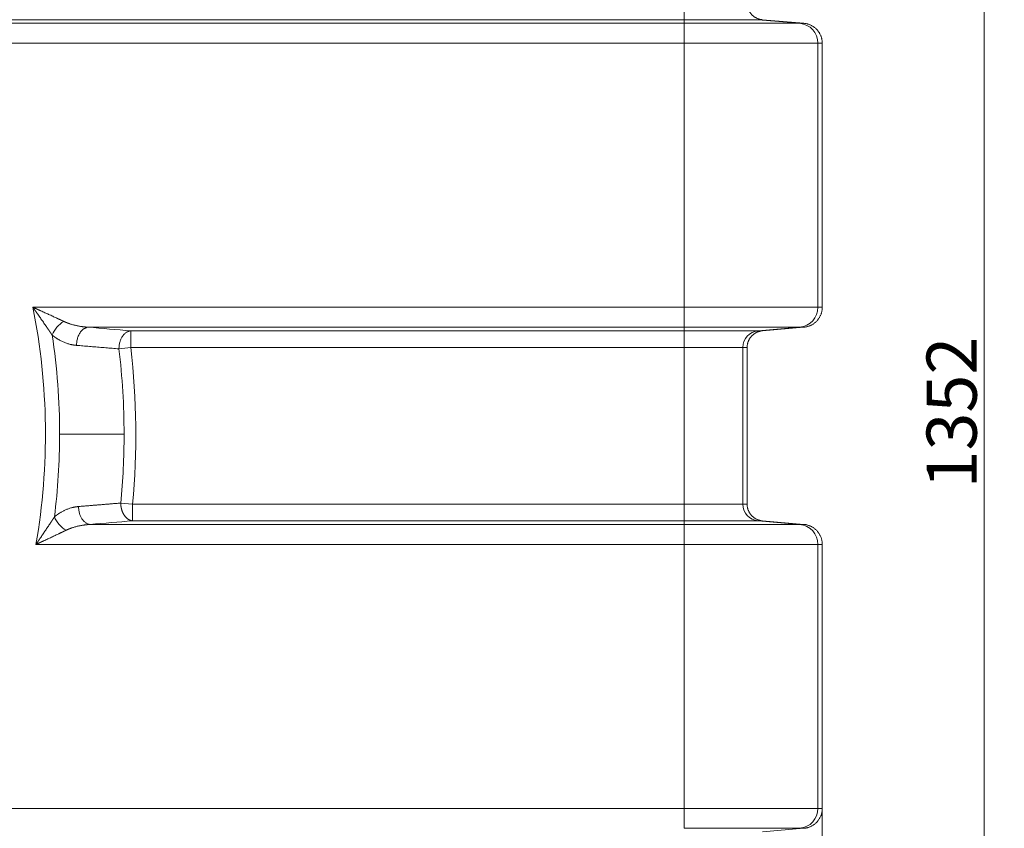
# Model space of a CAD drawing. Units: millimetres. Extents: x 0 to 594, y 0 to 420.
# Drawn here: x 207 to 256, y 293 to 333 of the extents above; entities that cross this region are included whole.
import ezdxf

# ---------------------------------------------------------------- set-up
doc = ezdxf.new("R2010")
doc.units = ezdxf.units.MM
doc.layers.add('1', color=7, linetype='Continuous', true_color=0xffffff)
doc.styles.add('Arial Unicode MS', font='Arial')
doc.dimstyles.get("Standard").update_dxf_attribs({"dimtxt": 0.18, "dimasz": 0.18, "dimexe": 0.18, "dimexo": 0.0625, "dimgap": 0.09, "dimtad": 0, "dimtih": 1, "dimtoh": 1, "dimdec": 4, "dimzin": 0, "dimdsep": 46, "dimtxsty": 'Standard', "dimcen": 0.09, "dimadec": 0, "dimazin": 0, "dimtfac": 1, "dimtdec": 4, "dimtofl": 0, "dimtmove": 0, "dimatfit": 3, "dimfxl": 1, "dimtolj": 1, "dimtzin": 0, "dimarcsym": 0})

# ---------------------------------------------------------------- blocks, each defined once
blk = doc.blocks.new('_U0')
at = {"layer": '1', "color": 1, "lineweight": 13}
for p, q in [((105.423, 294.045), (105.423, 247.304)), ((247.09, 294.045), (247.09, 247.304)), ((105.423, 248.304), (247.09, 248.304))]:
    blk.add_line(p, q, dxfattribs=at)
at = {"layer": '1', "color": 1, "lineweight": 18}
for points in [[(105.423, 248.304), (108.423, 249.108), (108.423, 247.5)], [(247.09, 248.304), (244.09, 247.5), (244.09, 249.108)]]:
    blk.add_solid(points, dxfattribs=at)
at = {"layer": '1', "color": 7, "linetype": 'Continuous', "lineweight": 13, "insert": (172.629, 248.927), "char_height": 2.5, "attachment_point": 7, "line_spacing_factor": 1.047437, "style": 'Arial Unicode MS'}
blk.add_mtext('\\fArial|b0|i0;\\W1.0000;1700', dxfattribs=at)
blk = doc.blocks.new('_U5')
at = {"layer": '1', "color": 1, "lineweight": 13}
for p, q in [((245.423, 370.004), (256.17, 370.004)), ((255.17, 257.296), (255.17, 370.004)), ((221.489, 257.296), (256.17, 257.296))]:
    blk.add_line(p, q, dxfattribs=at)
at = {"layer": '1', "color": 1, "lineweight": 18}
for points in [[(255.17, 370.004), (255.974, 367.004), (254.366, 367.004)], [(255.17, 257.296), (254.366, 260.296), (255.974, 260.296)]]:
    blk.add_solid(points, dxfattribs=at)
at = {"layer": '1', "color": 7, "linetype": 'Continuous', "lineweight": 13, "insert": (254.793, 310.003), "char_height": 2.5, "attachment_point": 7, "rotation": 90, "line_spacing_factor": 1.047437, "style": 'Arial Unicode MS'}
blk.add_mtext('\\fArial|b0|i0;\\W1.0000;1352', dxfattribs=at)

msp = doc.modelspace()

# ---------------------------------------------------------------- linework, layer by layer
at = {"layer": '1', "color": 7, "linetype": 'Continuous', "lineweight": 13}
for p, q in [((240.2084, 334.2208), (240.2084, 333.3907)), ((203.3991, 333.209), (240.2084, 333.209)), ((240.2084, 333.3907), (205.864, 333.3907)), ((243.8857, 333.3907), (240.2084, 333.3907)), ((240.2084, 333.209), (240.2084, 333.3907)), ((240.2084, 333.209), (245.962, 333.209)), ((240.2084, 332.2128), (240.2084, 333.209)), ((244.1005, 333.3907), (243.8857, 333.3907)), ((245.962, 333.209), (243.8857, 333.3907)), ((245.962, 333.209), (246.177, 333.209)), ((240.2084, 332.2128), (201.7366, 332.2128)), ((246.8749, 332.2128), (240.2084, 332.2128)), ((240.2084, 319.0455), (240.2084, 332.2128)), ((247.0899, 332.2128), (246.8749, 332.2128)), ((246.8749, 332.2128), (246.8749, 319.0455)), ((207.7111, 319.0455), (240.2084, 319.0455)), ((240.2084, 319.0455), (246.8749, 319.0455)), ((240.2084, 318.0493), (240.2084, 319.0455)), ((246.8749, 319.0455), (247.0899, 319.0455)), ((240.2084, 318.0493), (210.4798, 318.0493)), ((212.5953, 317.8676), (212.5953, 317.0374)), ((212.5953, 317.8676), (240.2084, 317.8676)), ((240.2084, 317.8676), (240.2084, 318.0493)), ((245.962, 318.0493), (240.2084, 318.0493)), ((240.2084, 317.8676), (240.2084, 317.0374)), ((240.2084, 317.8676), (243.8857, 317.8676)), ((243.8857, 317.8676), (245.962, 318.0493)), ((243.8857, 317.8676), (244.1005, 317.8676)), ((246.177, 318.0493), (245.962, 318.0493)), ((212.0101, 316.9678), (212.5953, 317.0374)), ((240.2084, 317.0374), (212.5953, 317.0374)), ((240.2084, 309.2208), (240.2084, 317.0374)), ((243.125, 317.0374), (240.2084, 317.0374)), ((243.3398, 317.0374), (243.125, 317.0374)), ((243.125, 309.2208), (243.125, 317.0374)), ((209.0495, 312.7125), (212.2625, 312.7125)), ((212.0982, 309.2771), (212.6848, 309.2208)), ((212.6848, 309.2208), (240.2084, 309.2208)), ((212.6848, 309.2208), (212.6848, 308.3907)), ((240.2084, 309.2208), (243.125, 309.2208)), ((240.2084, 309.2208), (240.2084, 308.3907)), ((243.125, 309.2208), (243.3398, 309.2208)), ((210.5793, 308.209), (240.2084, 308.209)), ((240.2084, 308.3907), (212.6848, 308.3907)), ((243.8857, 308.3907), (240.2084, 308.3907)), ((240.2084, 308.209), (240.2084, 308.3907)), ((240.2084, 308.209), (245.962, 308.209)), ((240.2084, 308.209), (240.2084, 307.2128)), ((244.1005, 308.3907), (243.8857, 308.3907)), ((245.962, 308.209), (243.8857, 308.3907)), ((245.962, 308.209), (246.177, 308.209)), ((240.2084, 307.2128), (207.8675, 307.2128)), ((246.8749, 307.2128), (240.2084, 307.2128)), ((240.2084, 294.0455), (240.2084, 307.2128)), ((247.0899, 307.2128), (246.8749, 307.2128)), ((246.8749, 307.2128), (246.8749, 294.0455)), ((202.3533, 294.0455), (240.2084, 294.0455)), ((240.2084, 294.0455), (246.8749, 294.0455)), ((240.2084, 293.0493), (240.2084, 294.0455)), ((246.8749, 294.0455), (247.0899, 294.0455)), ((245.962, 293.0493), (240.2084, 293.0493)), ((246.177, 293.0493), (245.962, 293.0493))]:
    msp.add_line(p, q, dxfattribs=at)
at = {"layer": '1', "color": 3, "linetype": 'Continuous', "lineweight": 18}
for p, q in [((244.1005, 333.3907), (246.177, 333.209)), ((247.0899, 319.0455), (247.0899, 332.2128)), ((246.177, 318.0493), (244.1005, 317.8676)), ((243.3398, 317.0374), (243.3398, 309.2208)), ((244.1005, 308.3907), (246.177, 308.209)), ((247.0899, 294.0455), (247.0899, 307.2128)), ((246.177, 293.0493), (244.1005, 292.8676))]:
    msp.add_line(p, q, dxfattribs=at)
at = {"layer": '1', "color": 7, "linetype": 'Continuous', "lineweight": 13}
for radius, start, end in [(32.0858, 350.13048, 11.38362), (32.7929, 0, 8.67782), (36.0059, 0, 6.78732), (36.5952, 354.52493, 6.78732), (32.7929, 352.76642, 0), (36.0059, 354.52493, 0)]:
    msp.add_arc((176.2566, 312.7125), radius, start, end, dxfattribs=at)
for centre, major_axis, ratio, start_param, end_param in [((245.8749, 332.2128), (0, -1), 0.9999619, 1.5707963, 3.0543262), ((245.8749, 319.0455), (0, 1), 0.9999619, 3.2288591, 4.712389), ((209.2566, 317.7491), (0.543, 0.6321), 0.5459206, 1.0046366, 2.136956), ((243.9583, 317.0374), (0, -0.8333), 0.9999619, 3.2288591, 4.712389), ((243.9583, 309.2208), (0, -0.8333), 0.9999619, 4.712389, 6.1959188), ((209.373, 308.5092), (0.5509, -0.6253), 0.5514766, 4.1531449, 5.2716331), ((245.8749, 307.2128), (0, 1), 0.9999619, 4.712389, 6.1959188), ((245.8749, 294.0455), (0, -1), 0.9999619, 0.0872665, 1.5707963)]:
    msp.add_ellipse(centre, major_axis=major_axis, ratio=ratio, start_param=start_param, end_param=end_param, dxfattribs=at)
at = {"layer": '1', "color": 3, "linetype": 'Continuous', "lineweight": 18}
for points in [[(244.1005, 333.3907), (243.6472, 333.4303), (243.3398, 333.7658), (243.3398, 334.2208)], [(247.0899, 332.2128), (247.0899, 332.7588), (246.721, 333.1614), (246.177, 333.209)], [(247.0899, 319.0455), (247.0899, 318.4994), (246.721, 318.0969), (246.177, 318.0493)], [(243.3398, 317.0374), (243.3398, 317.4925), (243.6472, 317.828), (244.1005, 317.8676)], [(244.1005, 308.3907), (243.6472, 308.4303), (243.3398, 308.7658), (243.3398, 309.2208)], [(246.177, 308.209), (246.721, 308.1614), (247.0899, 307.7588), (247.0899, 307.2128)], [(246.177, 293.0493), (246.721, 293.0969), (247.0899, 293.4994), (247.0899, 294.0455)]]:
    msp.add_rational_spline(points, [1, 0.824851557873, 0.824851557873, 1], degree=3, dxfattribs=at)
at = {"layer": '1', "color": 7, "linetype": 'Continuous', "lineweight": 13}
for points, knots in [([(208.6741, 317.6602), (208.6729, 317.6619), (208.6706, 317.6653), (208.6671, 317.6704), (208.6636, 317.6755), (208.6601, 317.6807), (208.6566, 317.6859), (208.6531, 317.6911), (208.6495, 317.6963), (208.6459, 317.7016), (208.6424, 317.7069), (208.6387, 317.7122), (208.6351, 317.7175), (208.6315, 317.7229), (208.6278, 317.7283), (208.6241, 317.7337), (208.6204, 317.7391), (208.6167, 317.7446), (208.613, 317.7501), (208.6092, 317.7556), (208.6054, 317.7611), (208.6016, 317.7667), (208.5978, 317.7723), (208.594, 317.7779), (208.5902, 317.7835), (208.5863, 317.7892), (208.5824, 317.7949), (208.5785, 317.8006), (208.5746, 317.8063), (208.5707, 317.8121), (208.5667, 317.8179), (208.5628, 317.8237), (208.5588, 317.8295), (208.5548, 317.8354), (208.5507, 317.8413), (208.5467, 317.8472), (208.5426, 317.8532), (208.5386, 317.8591), (208.5345, 317.8651), (208.5303, 317.8711), (208.5262, 317.8772), (208.5221, 317.8832), (208.5179, 317.8893), (208.5137, 317.8954), (208.5095, 317.9016), (208.5053, 317.9078), (208.5011, 317.9139), (208.4968, 317.9202), (208.4925, 317.9264), (208.4882, 317.9327), (208.4839, 317.939), (208.4796, 317.9453), (208.4752, 317.9516), (208.4709, 317.958), (208.4665, 317.9644), (208.4621, 317.9708), (208.4577, 317.9772), (208.4532, 317.9837), (208.4488, 317.9902), (208.4275, 318.0212), (208.3883, 318.0782), (208.3299, 318.1628), (208.2684, 318.2518), (208.2075, 318.3396), (208.1473, 318.4262), (208.0877, 318.5117), (208.0248, 318.6014), (207.9786, 318.6673), (207.95, 318.708), (207.9401, 318.722), (207.9301, 318.7362), (207.9199, 318.7507), (207.9096, 318.7653), (207.8991, 318.7802), (207.8885, 318.7952), (207.8777, 318.8105), (207.8668, 318.826), (207.8557, 318.8417), (207.8445, 318.8575), (207.8331, 318.8736), (207.8216, 318.8899), (207.8099, 318.9064), (207.7981, 318.9231), (207.7861, 318.94), (207.774, 318.9571), (207.7617, 318.9744), (207.7493, 318.9918), (207.7367, 319.0095), (207.724, 319.0274), (207.7154, 319.0394), (207.7111, 319.0455)], [0, 0, 0, 0, 0.0038784, 0.0077719, 0.0116803, 0.0156039, 0.0195425, 0.0234961, 0.0274648, 0.0314487, 0.0354476, 0.0394616, 0.0434907, 0.0475349, 0.0515943, 0.0556688, 0.0597584, 0.0638632, 0.0679832, 0.0721183, 0.0762686, 0.0804341, 0.0846147, 0.0888106, 0.0930216, 0.0972479, 0.1014893, 0.105746, 0.1100179, 0.1143051, 0.1186075, 0.1229251, 0.1272579, 0.1316061, 0.1359694, 0.1403481, 0.144742, 0.1491512, 0.1535756, 0.1580154, 0.1624704, 0.1669407, 0.1714264, 0.1759273, 0.1804435, 0.184975, 0.1895219, 0.1940841, 0.1986616, 0.2032544, 0.2078625, 0.212486, 0.2171248, 0.2217789, 0.2264484, 0.2311333, 0.2358334, 0.240549, 0.2452798, 0.2500261, 0.30836, 0.3695083, 0.4334704, 0.5002439, 0.5582067, 0.61916, 0.6830962, 0.750007, 0.7598374, 0.7698143, 0.7799377, 0.7902075, 0.8006236, 0.8111859, 0.8218943, 0.8327489, 0.8437494, 0.8548958, 0.866188, 0.877626, 0.8892096, 0.9009387, 0.9128133, 0.9248332, 0.9369984, 0.9493088, 0.9617642, 0.9743646, 0.9871099, 1, 1, 1, 1]), ([(207.7111, 319.0455), (207.7146, 319.0439), (207.7214, 319.0409), (207.7316, 319.0364), (207.7417, 319.0318), (207.7517, 319.0274), (207.7616, 319.0229), (207.7715, 319.0185), (207.7813, 319.0141), (207.7911, 319.0097), (207.8007, 319.0054), (207.8103, 319.0011), (207.8199, 318.9968), (207.8293, 318.9926), (207.8387, 318.9884), (207.848, 318.9842), (207.8572, 318.9801), (207.8664, 318.976), (207.8754, 318.9719), (207.8844, 318.9678), (207.8934, 318.9638), (207.9022, 318.9599), (207.911, 318.9559), (207.9197, 318.952), (207.9284, 318.9481), (207.9369, 318.9443), (207.9454, 318.9404), (207.9538, 318.9366), (207.9622, 318.9329), (207.9705, 318.9292), (207.9787, 318.9255), (207.9868, 318.9218), (207.9948, 318.9182), (208.0028, 318.9146), (208.0107, 318.911), (208.0186, 318.9075), (208.0263, 318.904), (208.034, 318.9005), (208.0416, 318.8971), (208.0491, 318.8937), (208.0566, 318.8903), (208.064, 318.887), (208.0713, 318.8837), (208.0786, 318.8804), (208.0857, 318.8772), (208.0928, 318.874), (208.0999, 318.8708), (208.1401, 318.8526), (208.2117, 318.8202), (208.3127, 318.7743), (208.408, 318.7308), (208.5044, 318.6868), (208.6021, 318.642), (208.7011, 318.5965), (208.7948, 318.5532), (208.8604, 318.5229), (208.8997, 318.5047), (208.9145, 318.4978), (208.9293, 318.491), (208.9439, 318.4842), (208.9583, 318.4775), (208.9727, 318.4708), (208.9869, 318.4642), (209.001, 318.4576), (209.015, 318.4511), (209.0288, 318.4447), (209.0425, 318.4383), (209.0561, 318.432), (209.0696, 318.4257), (209.0829, 318.4195), (209.0961, 318.4133), (209.1092, 318.4072), (209.1222, 318.4012), (209.135, 318.3952), (209.1477, 318.3893), (209.1603, 318.3834), (209.1728, 318.3776), (209.1851, 318.3718), (209.1974, 318.3661), (209.2094, 318.3604), (209.2214, 318.3548), (209.2332, 318.3493), (209.245, 318.3438), (209.2527, 318.3402), (209.2566, 318.3384)], [0, 0, 0, 0, 0.0064702, 0.0128946, 0.0192731, 0.0256059, 0.0318928, 0.038134, 0.0443293, 0.0504788, 0.0565824, 0.0626403, 0.0686524, 0.0746186, 0.080539, 0.0864136, 0.0922424, 0.0980254, 0.1037626, 0.1094539, 0.1150995, 0.1206992, 0.1262531, 0.1317613, 0.1372236, 0.14264, 0.1480107, 0.1533356, 0.1586146, 0.1638479, 0.1690353, 0.174177, 0.1792728, 0.1843228, 0.189327, 0.1942854, 0.199198, 0.2040648, 0.2088857, 0.2136609, 0.2183903, 0.2230738, 0.2277116, 0.2323035, 0.2368497, 0.24135, 0.2458046, 0.2502133, 0.3179096, 0.3821734, 0.4430068, 0.5004124, 0.56744, 0.6314285, 0.6923853, 0.7503189, 0.7601633, 0.7699385, 0.7796444, 0.7892812, 0.7988489, 0.8083475, 0.8177772, 0.8271379, 0.8364298, 0.845653, 0.8548075, 0.8638933, 0.8729106, 0.8818594, 0.8907398, 0.8995519, 0.9082958, 0.9169715, 0.9255791, 0.9341188, 0.9425906, 0.9509945, 0.9593308, 0.9675995, 0.9758006, 0.9839344, 0.9920008, 1, 1, 1, 1]), ([(209.2566, 318.3384), (209.2588, 318.3373), (209.2633, 318.3352), (209.2701, 318.3321), (209.2768, 318.329), (209.2837, 318.3258), (209.2906, 318.3227), (209.2975, 318.3196), (209.3044, 318.3165), (209.3114, 318.3134), (209.3184, 318.3104), (209.3255, 318.3073), (209.3326, 318.3042), (209.3397, 318.3012), (209.3469, 318.2981), (209.3541, 318.2951), (209.3614, 318.292), (209.3687, 318.289), (209.376, 318.286), (209.3834, 318.283), (209.3908, 318.28), (209.3982, 318.277), (209.4057, 318.274), (209.4132, 318.271), (209.4208, 318.2681), (209.4284, 318.2651), (209.436, 318.2622), (209.4437, 318.2592), (209.4514, 318.2563), (209.4591, 318.2534), (209.4669, 318.2505), (209.4748, 318.2476), (209.4826, 318.2447), (209.4905, 318.2419), (209.4985, 318.239), (209.5064, 318.2362), (209.5144, 318.2333), (209.5225, 318.2305), (209.5306, 318.2277), (209.5387, 318.2249), (209.5469, 318.2221), (209.5757, 318.2124), (209.6266, 318.1961), (209.7009, 318.1741), (209.7792, 318.153), (209.8556, 318.1345), (209.9307, 318.1181), (210.005, 318.1035), (210.0852, 318.0897), (210.1519, 318.0798), (210.2041, 318.073), (210.2411, 318.0685), (210.2816, 318.0641), (210.3155, 318.0608), (210.3417, 318.0584), (210.359, 318.057), (210.3762, 318.0556), (210.3935, 318.0544), (210.4108, 318.0532), (210.428, 318.0521), (210.4453, 318.051), (210.4626, 318.0501), (210.4741, 318.0496), (210.4798, 318.0493)], [0, 0, 0, 0, 0.0057189, 0.0114649, 0.0172379, 0.0230379, 0.0288649, 0.0347191, 0.0406003, 0.0465086, 0.052444, 0.0584065, 0.0643961, 0.0704128, 0.0764567, 0.0825277, 0.0886259, 0.0947513, 0.1009038, 0.1070835, 0.1132904, 0.1195245, 0.1257858, 0.1320744, 0.1383901, 0.1447331, 0.1511034, 0.1575009, 0.1639257, 0.1703777, 0.176857, 0.1833636, 0.1898976, 0.1964588, 0.2030473, 0.2096631, 0.2163063, 0.2229768, 0.2296747, 0.2363999, 0.2431524, 0.2499323, 0.3078645, 0.3688064, 0.4327615, 0.4997323, 0.5553864, 0.6156307, 0.6804659, 0.7498926, 0.7769565, 0.8068048, 0.8394374, 0.8748544, 0.8887562, 0.9026589, 0.9165623, 0.9304666, 0.9443716, 0.9582775, 0.9721842, 0.9860917, 1, 1, 1, 1]), ([(212.0104, 316.9678), (212.0099, 316.9953), (212.0105, 317.0229), (212.0135, 317.0781), (212.016, 317.1057), (212.0229, 317.1605), (212.0273, 317.1877), (212.0379, 317.2416), (212.0441, 317.2683), (212.0584, 317.3208), (212.0664, 317.3466), (212.0842, 317.3971), (212.094, 317.4218), (212.1151, 317.4699), (212.1265, 317.4932), (212.1507, 317.5384), (212.1765, 317.5819), (212.2193, 317.6419), (212.2658, 317.6959), (212.3156, 317.7433), (212.3681, 317.7838), (212.4229, 317.8169), (212.4794, 317.8423), (212.537, 317.8597), (212.5759, 317.8659), (212.5953, 317.8676)], [0, 0, 0, 0, 0.0625, 0.0625, 0.125, 0.125, 0.1875, 0.1875, 0.25, 0.25, 0.3125, 0.3125, 0.375, 0.375, 0.4375, 0.4375, 0.5, 0.5625, 0.625, 0.6875, 0.75, 0.8125, 0.875, 0.9375, 1, 1, 1, 1]), ([(209.8956, 317.1422), (209.8936, 317.1423), (209.8896, 317.1427), (209.8837, 317.1432), (209.8777, 317.1437), (209.8717, 317.1443), (209.8657, 317.1449), (209.8597, 317.1455), (209.8538, 317.1461), (209.8478, 317.1467), (209.8418, 317.1473), (209.8359, 317.148), (209.8299, 317.1487), (209.8239, 317.1494), (209.818, 317.1501), (209.812, 317.1508), (209.806, 317.1516), (209.8001, 317.1524), (209.7941, 317.1532), (209.7882, 317.154), (209.7822, 317.1548), (209.7763, 317.1556), (209.7703, 317.1565), (209.7644, 317.1574), (209.7584, 317.1583), (209.7525, 317.1592), (209.7465, 317.1601), (209.7406, 317.1611), (209.7346, 317.1621), (209.7287, 317.1631), (209.7228, 317.1641), (209.7168, 317.1651), (209.7109, 317.1661), (209.705, 317.1672), (209.699, 317.1683), (209.6931, 317.1694), (209.6872, 317.1705), (209.6813, 317.1716), (209.6753, 317.1728), (209.6694, 317.1739), (209.6635, 317.1751), (209.6576, 317.1763), (209.6516, 317.1775), (209.6457, 317.1788), (209.6398, 317.18), (209.6339, 317.1813), (209.628, 317.1826), (209.6221, 317.1839), (209.6162, 317.1852), (209.6103, 317.1866), (209.6044, 317.188), (209.5985, 317.1893), (209.5926, 317.1907), (209.5867, 317.1922), (209.5563, 317.1995), (209.5017, 317.214), (209.4232, 317.2382), (209.3455, 317.2654), (209.268, 317.2959), (209.1908, 317.3298), (209.1142, 317.3669), (209.0389, 317.4071), (208.9858, 317.438), (208.9543, 317.4573), (208.9438, 317.4638), (208.9333, 317.4704), (208.9229, 317.477), (208.9125, 317.4837), (208.9021, 317.4904), (208.8918, 317.4972), (208.8815, 317.504), (208.8713, 317.5109), (208.8611, 317.5178), (208.8509, 317.5248), (208.8408, 317.5319), (208.8307, 317.539), (208.8206, 317.5462), (208.8106, 317.5534), (208.8006, 317.5607), (208.7906, 317.568), (208.7807, 317.5754), (208.7708, 317.5828), (208.761, 317.5903), (208.7512, 317.5978), (208.7414, 317.6055), (208.7317, 317.6131), (208.722, 317.6208), (208.7123, 317.6286), (208.7027, 317.6364), (208.6931, 317.6443), (208.6836, 317.6522), (208.6772, 317.6575), (208.6741, 317.6602)], [0, 0, 0, 0, 0.004754, 0.0095064, 0.0142571, 0.0190062, 0.0237537, 0.0284996, 0.033244, 0.0379869, 0.0427282, 0.0474681, 0.0522065, 0.0569435, 0.061679, 0.0664132, 0.071146, 0.0758775, 0.0806076, 0.0853365, 0.0900641, 0.0947904, 0.0995155, 0.1042394, 0.1089621, 0.1136837, 0.1184041, 0.1231234, 0.1278416, 0.1325588, 0.1372749, 0.14199, 0.1467041, 0.1514173, 0.1561294, 0.1608407, 0.165551, 0.1702605, 0.1749691, 0.1796769, 0.1843839, 0.18909, 0.1937955, 0.1985001, 0.2032041, 0.2079073, 0.2126099, 0.2173118, 0.2220131, 0.2267138, 0.2314139, 0.2361135, 0.2408125, 0.245511, 0.250209, 0.3134014, 0.3761517, 0.4385175, 0.5005568, 0.5638427, 0.6264897, 0.6885647, 0.7501361, 0.7589702, 0.7677867, 0.7765859, 0.7853679, 0.794133, 0.8028813, 0.8116132, 0.8203288, 0.8290283, 0.837712, 0.8463801, 0.8550328, 0.8636704, 0.872293, 0.8809009, 0.8894944, 0.8980736, 0.9066389, 0.9151903, 0.9237283, 0.9322529, 0.9407645, 0.9492632, 0.9577494, 0.9662232, 0.974685, 0.9831349, 0.9915731, 1, 1, 1, 1]), ([(212.0101, 316.9678), (211.9545, 316.9724), (211.8434, 316.9816), (211.6772, 316.9953), (211.5117, 317.009), (211.3469, 317.0226), (211.1828, 317.0362), (211.0195, 317.0497), (210.8568, 317.0631), (210.6949, 317.0764), (210.5336, 317.0897), (210.3731, 317.1029), (210.2133, 317.1161), (210.0542, 317.1292), (209.9484, 317.1378), (209.8956, 317.1422)], [0, 0, 0, 0, 0.0789949, 0.1576444, 0.2359487, 0.3139077, 0.3915214, 0.4687898, 0.5457129, 0.6222906, 0.6985231, 0.7744103, 0.8499521, 0.9251487, 1, 1, 1, 1]), ([(208.7885, 308.5834), (208.79, 308.5847), (208.7931, 308.5874), (208.7978, 308.5914), (208.8025, 308.5954), (208.8072, 308.5994), (208.8119, 308.6034), (208.8166, 308.6074), (208.8214, 308.6113), (208.8261, 308.6153), (208.8309, 308.6192), (208.8356, 308.6231), (208.8404, 308.627), (208.8452, 308.6309), (208.85, 308.6347), (208.8548, 308.6386), (208.8596, 308.6424), (208.8644, 308.6462), (208.8692, 308.6501), (208.8741, 308.6539), (208.8789, 308.6576), (208.8838, 308.6614), (208.8886, 308.6652), (208.8935, 308.6689), (208.8984, 308.6726), (208.9033, 308.6764), (208.9082, 308.6801), (208.9131, 308.6837), (208.918, 308.6874), (208.923, 308.6911), (208.9279, 308.6947), (208.9329, 308.6984), (208.9378, 308.702), (208.9428, 308.7056), (208.9478, 308.7092), (208.9528, 308.7127), (208.9578, 308.7163), (208.9628, 308.7199), (208.9678, 308.7234), (208.9729, 308.7269), (208.9779, 308.7304), (208.9829, 308.7339), (208.988, 308.7374), (208.9931, 308.7409), (208.9982, 308.7443), (209.0033, 308.7477), (209.0084, 308.7512), (209.0135, 308.7546), (209.0186, 308.758), (209.0237, 308.7614), (209.0289, 308.7647), (209.034, 308.7681), (209.0392, 308.7714), (209.0443, 308.7747), (209.0495, 308.7781), (209.0547, 308.7814), (209.0599, 308.7846), (209.0651, 308.7879), (209.0703, 308.7912), (209.0932, 308.8053), (209.1339, 308.8296), (209.1931, 308.8625), (209.2532, 308.8935), (209.3143, 308.9226), (209.3803, 308.9515), (209.4514, 308.9797), (209.5275, 309.0066), (209.6044, 309.0305), (209.6601, 309.0453), (209.694, 309.0536), (209.7058, 309.0564), (209.7177, 309.0592), (209.7296, 309.0618), (209.7415, 309.0644), (209.7534, 309.0669), (209.7653, 309.0694), (209.7772, 309.0718), (209.7892, 309.0741), (209.8011, 309.0763), (209.8131, 309.0785), (209.825, 309.0805), (209.837, 309.0825), (209.849, 309.0845), (209.861, 309.0863), (209.873, 309.0881), (209.885, 309.0898), (209.897, 309.0915), (209.909, 309.093), (209.921, 309.0945), (209.9331, 309.0959), (209.9451, 309.0973), (209.9572, 309.0985), (209.9692, 309.0997), (209.9813, 309.1008), (209.9893, 309.1015), (209.9934, 309.1019)], [0, 0, 0, 0, 0.0042321, 0.0084672, 0.0127053, 0.0169464, 0.0211906, 0.0254379, 0.0296883, 0.0339419, 0.0381986, 0.0424586, 0.0467218, 0.0509883, 0.0552581, 0.0595313, 0.0638079, 0.0680878, 0.0723712, 0.0766581, 0.0809485, 0.0852424, 0.0895399, 0.093841, 0.0981457, 0.1024541, 0.1067661, 0.1110819, 0.1154014, 0.1197247, 0.1240518, 0.1283828, 0.1327176, 0.1370564, 0.141399, 0.1457457, 0.1500963, 0.1544509, 0.1588096, 0.1631724, 0.1675393, 0.1719103, 0.1762855, 0.1806649, 0.1850485, 0.1894364, 0.1938285, 0.198225, 0.2026258, 0.207031, 0.2114406, 0.2158546, 0.2202731, 0.2246961, 0.2291236, 0.2335556, 0.2379922, 0.2424334, 0.2468792, 0.2513297, 0.3006828, 0.3503749, 0.4004426, 0.4509216, 0.501847, 0.5633394, 0.6251932, 0.6874658, 0.7502141, 0.7597644, 0.7693176, 0.7788741, 0.7884339, 0.7979973, 0.8075645, 0.8171356, 0.826711, 0.8362906, 0.8458748, 0.8554638, 0.8650577, 0.8746567, 0.8842611, 0.893871, 0.9034866, 0.9131081, 0.9227357, 0.9323696, 0.9420101, 0.9516572, 0.9613112, 0.9709723, 0.9806407, 0.9903165, 1, 1, 1, 1]), ([(209.9935, 309.1019), (209.9933, 309.0745), (209.994, 309.047), (209.9973, 308.9921), (209.9999, 308.9647), (210.007, 308.9103), (210.0115, 308.8832), (210.0223, 308.8296), (210.0286, 308.8032), (210.043, 308.7511), (210.0511, 308.7254), (210.069, 308.6753), (210.0788, 308.6508), (210.1001, 308.6031), (210.1115, 308.58), (210.1358, 308.5352), (210.1616, 308.492), (210.2043, 308.4326), (210.2508, 308.3791), (210.3005, 308.3321), (210.3529, 308.292), (210.4075, 308.2593), (210.4638, 308.2341), (210.5213, 308.2169), (210.5599, 308.2107), (210.5793, 308.209)], [0, 0, 0, 0, 0.0625, 0.0625, 0.125, 0.125, 0.1875, 0.1875, 0.25, 0.25, 0.3125, 0.3125, 0.375, 0.375, 0.4375, 0.4375, 0.5, 0.5625, 0.625, 0.6875, 0.75, 0.8125, 0.875, 0.9375, 1, 1, 1, 1]), ([(209.9934, 309.1019), (210.0503, 309.1066), (210.1645, 309.1161), (210.3361, 309.1303), (210.5086, 309.1446), (210.6819, 309.159), (210.856, 309.1735), (211.031, 309.1881), (211.2068, 309.2027), (211.3835, 309.2174), (211.561, 309.2322), (211.7393, 309.2471), (211.9185, 309.2621), (212.0382, 309.272), (212.0982, 309.2771)], [0, 0, 0, 0, 0.0811061, 0.1626172, 0.2445332, 0.3268542, 0.4095801, 0.4927109, 0.5762468, 0.6601875, 0.7445332, 0.8292839, 0.9144395, 1, 1, 1, 1]), ([(212.0982, 309.2771), (212.0982, 309.2757), (212.0982, 309.2729), (212.0982, 309.2688), (212.0982, 309.2647), (212.0983, 309.2606), (212.0983, 309.2566), (212.0984, 309.2525), (212.0985, 309.2485), (212.0985, 309.2445), (212.0986, 309.2405), (212.0988, 309.2365), (212.0989, 309.2325), (212.099, 309.2285), (212.0992, 309.2246), (212.0994, 309.2206), (212.0995, 309.2167), (212.0997, 309.2128), (212.0999, 309.2089), (212.1002, 309.2051), (212.1004, 309.2012), (212.1006, 309.1974), (212.1009, 309.1936), (212.1011, 309.1898), (212.1014, 309.186), (212.1017, 309.1822), (212.102, 309.1785), (212.1023, 309.1747), (212.1026, 309.171), (212.1029, 309.1673), (212.1033, 309.1636), (212.1036, 309.16), (212.104, 309.1563), (212.1043, 309.1527), (212.1047, 309.149), (212.1051, 309.1454), (212.1055, 309.1419), (212.1059, 309.1383), (212.1063, 309.1347), (212.1067, 309.1312), (212.1072, 309.1277), (212.1076, 309.1242), (212.108, 309.1207), (212.1085, 309.1173), (212.109, 309.1138), (212.1094, 309.1104), (212.1099, 309.107), (212.1104, 309.1036), (212.1109, 309.1002), (212.1114, 309.0968), (212.1119, 309.0935), (212.1124, 309.0902), (212.1129, 309.0869), (212.1135, 309.0836), (212.114, 309.0803), (212.1145, 309.0771), (212.1151, 309.0738), (212.1156, 309.0706), (212.1162, 309.0674), (212.1168, 309.0642), (212.1173, 309.0611), (212.1179, 309.0579), (212.1185, 309.0548), (212.1191, 309.0517), (212.1197, 309.0486), (212.1203, 309.0455), (212.1209, 309.0425), (212.1215, 309.0394), (212.1221, 309.0364), (212.1227, 309.0334), (212.1233, 309.0304), (212.1239, 309.0275), (212.1246, 309.0245), (212.1252, 309.0216), (212.1258, 309.0187), (212.1265, 309.0158), (212.1271, 309.0129), (212.1278, 309.01), (212.1284, 309.0072), (212.1291, 309.0044), (212.1297, 309.0016), (212.1304, 308.9988), (212.1311, 308.996), (212.1317, 308.9933), (212.1324, 308.9905), (212.1331, 308.9878), (212.1337, 308.9851), (212.1344, 308.9824), (212.1351, 308.9798), (212.1358, 308.9771), (212.1365, 308.9745), (212.1372, 308.9719), (212.1378, 308.9693), (212.1385, 308.9667), (212.1392, 308.9642), (212.1399, 308.9616), (212.1406, 308.9591), (212.1413, 308.9566), (212.142, 308.9541), (212.1427, 308.9516), (212.1434, 308.9492), (212.1441, 308.9468), (212.1448, 308.9443), (212.1455, 308.9419), (212.1462, 308.9396), (212.1469, 308.9372), (212.1476, 308.9348), (212.1483, 308.9325), (212.149, 308.9302), (212.1497, 308.9279), (212.1504, 308.9256), (212.1511, 308.9234), (212.1518, 308.9211), (212.1525, 308.9189), (212.1532, 308.9167), (212.1539, 308.9145), (212.1546, 308.9123), (212.1553, 308.9102), (212.156, 308.908), (212.1567, 308.9059), (212.1574, 308.9038), (212.1581, 308.9017), (212.1588, 308.8996), (212.1595, 308.8976), (212.1602, 308.8955), (212.1609, 308.8935), (212.1616, 308.8915), (212.1623, 308.8895), (212.163, 308.8876), (212.1637, 308.8856), (212.1644, 308.8837), (212.165, 308.8817), (212.1657, 308.8798), (212.1664, 308.8779), (212.1671, 308.8761), (212.1678, 308.8742), (212.1684, 308.8724), (212.1691, 308.8706), (212.1698, 308.8687), (212.1705, 308.867), (212.1711, 308.8652), (212.1718, 308.8634), (212.1724, 308.8617), (212.1731, 308.86), (212.1738, 308.8582), (212.1744, 308.8565), (212.1751, 308.8549), (212.1796, 308.8432), (212.1883, 308.8221), (212.2015, 308.7926), (212.2149, 308.765), (212.2284, 308.7392), (212.2419, 308.7152), (212.2553, 308.6929), (212.2729, 308.6655), (212.2949, 308.6342), (212.3216, 308.6004), (212.3475, 308.5709), (212.3725, 308.5453), (212.3961, 308.5234), (212.4182, 308.5046), (212.4386, 308.4888), (212.4605, 308.4732), (212.4838, 308.4583), (212.5084, 308.4444), (212.5304, 308.4334), (212.5498, 308.4247), (212.5675, 308.4176), (212.5838, 308.4118), (212.599, 308.4071), (212.6122, 308.4034), (212.6231, 308.4007), (212.6321, 308.3986), (212.6396, 308.3971), (212.6466, 308.3958), (212.6531, 308.3947), (212.6591, 308.3937), (212.6648, 308.3929), (212.6704, 308.3922), (212.6759, 308.3915), (212.6802, 308.3911), (212.6831, 308.3908), (212.6842, 308.3907), (212.6848, 308.3907)], [0, 0, 0, 0, 0.0031539, 0.0062958, 0.0094257, 0.0125436, 0.0156495, 0.0187434, 0.0218253, 0.0248952, 0.027953, 0.0309989, 0.0340328, 0.0370546, 0.0400645, 0.0430623, 0.0460481, 0.049022, 0.0519838, 0.0549336, 0.0578714, 0.0607972, 0.063711, 0.0666128, 0.0695025, 0.0723803, 0.0752461, 0.0780998, 0.0809415, 0.0837713, 0.086589, 0.0893947, 0.0921884, 0.0949701, 0.0977398, 0.1004974, 0.1032431, 0.1059767, 0.1086984, 0.111408, 0.1141056, 0.1167912, 0.1194648, 0.1221264, 0.1247759, 0.1274135, 0.130039, 0.1326526, 0.1352541, 0.1378436, 0.1404211, 0.1429866, 0.1455401, 0.1480816, 0.150611, 0.1531284, 0.1556339, 0.1581273, 0.1606087, 0.1630781, 0.1655355, 0.1679808, 0.1704142, 0.1728356, 0.1752449, 0.1776422, 0.1800275, 0.1824008, 0.1847621, 0.1871114, 0.1894486, 0.1917739, 0.1940871, 0.1963883, 0.1986775, 0.2009547, 0.2032199, 0.2054731, 0.2077143, 0.2099434, 0.2121605, 0.2143657, 0.2165588, 0.2187399, 0.220909, 0.223066, 0.2252111, 0.2273442, 0.2294652, 0.2315742, 0.2336713, 0.2357563, 0.2378293, 0.2398902, 0.2419392, 0.2439762, 0.2460011, 0.2480141, 0.250015, 0.2520039, 0.2539808, 0.2559457, 0.2578986, 0.2598395, 0.2617683, 0.2636852, 0.26559, 0.2674828, 0.2693637, 0.2712325, 0.2730893, 0.274934, 0.2767668, 0.2785876, 0.2803964, 0.2821931, 0.2839778, 0.2857506, 0.2875113, 0.28926, 0.2909967, 0.2927214, 0.2944341, 0.2961348, 0.2978234, 0.2995001, 0.3011647, 0.3028174, 0.304458, 0.3060867, 0.3077033, 0.3093079, 0.3109005, 0.3124811, 0.3140497, 0.3156063, 0.3171508, 0.3186834, 0.320204, 0.3217125, 0.3232091, 0.3246936, 0.3261661, 0.3276267, 0.3290752, 0.3305117, 0.3319362, 0.3333487, 0.3603494, 0.3862864, 0.4111595, 0.4349687, 0.4577141, 0.4793955, 0.5000132, 0.5400274, 0.5774758, 0.6123567, 0.644669, 0.6744119, 0.7015851, 0.7261896, 0.7482275, 0.7792568, 0.8071867, 0.83201, 0.8537248, 0.8723398, 0.8909163, 0.907451, 0.9219379, 0.9343988, 0.9431027, 0.9512332, 0.9588016, 0.9658383, 0.9724017, 0.9785861, 0.984529, 0.9904131, 0.9964589, 0.9982223, 1, 1, 1, 1]), ([(207.8675, 307.2128), (207.8695, 307.2157), (207.8734, 307.2214), (207.8793, 307.23), (207.8852, 307.2385), (207.891, 307.247), (207.8968, 307.2554), (207.9025, 307.2638), (207.9082, 307.2721), (207.9139, 307.2804), (207.9196, 307.2886), (207.9252, 307.2968), (207.9308, 307.305), (207.9364, 307.3131), (207.9419, 307.3212), (207.9474, 307.3292), (207.9528, 307.3371), (207.9582, 307.3451), (207.9636, 307.3529), (207.969, 307.3608), (207.9743, 307.3685), (207.9796, 307.3763), (207.9849, 307.384), (207.9901, 307.3916), (207.9953, 307.3992), (208.0004, 307.4068), (208.0056, 307.4143), (208.0106, 307.4217), (208.0157, 307.4291), (208.0207, 307.4365), (208.0257, 307.4438), (208.0307, 307.4511), (208.0356, 307.4583), (208.0405, 307.4654), (208.0453, 307.4726), (208.0502, 307.4797), (208.0549, 307.4867), (208.0597, 307.4937), (208.0644, 307.5006), (208.0691, 307.5075), (208.0738, 307.5143), (208.0784, 307.5211), (208.083, 307.5279), (208.0875, 307.5346), (208.0921, 307.5412), (208.0965, 307.5478), (208.101, 307.5544), (208.1251, 307.5898), (208.1677, 307.6527), (208.2279, 307.7416), (208.2849, 307.8262), (208.3426, 307.912), (208.4008, 307.9988), (208.4596, 308.0868), (208.5154, 308.1705), (208.5545, 308.2292), (208.5778, 308.2644), (208.5866, 308.2776), (208.5953, 308.2907), (208.6039, 308.3036), (208.6124, 308.3165), (208.6209, 308.3293), (208.6292, 308.3419), (208.6376, 308.3545), (208.6458, 308.367), (208.654, 308.3793), (208.6621, 308.3915), (208.6701, 308.4037), (208.678, 308.4157), (208.6859, 308.4276), (208.6937, 308.4394), (208.7014, 308.4512), (208.7091, 308.4628), (208.7167, 308.4743), (208.7242, 308.4857), (208.7316, 308.4969), (208.739, 308.5081), (208.7463, 308.5192), (208.7535, 308.5301), (208.7606, 308.541), (208.7677, 308.5517), (208.7747, 308.5624), (208.7816, 308.5729), (208.7862, 308.5799), (208.7885, 308.5834)], [0, 0, 0, 0, 0.0061906, 0.0123477, 0.0184714, 0.0245616, 0.0306184, 0.0366417, 0.0426315, 0.0485878, 0.0545106, 0.0603998, 0.0662556, 0.0720778, 0.0778664, 0.0836215, 0.089343, 0.0950309, 0.1006852, 0.1063059, 0.111893, 0.1174465, 0.1229663, 0.1284525, 0.1339051, 0.1393239, 0.1447091, 0.1500607, 0.1553785, 0.1606626, 0.165913, 0.1711297, 0.1763127, 0.1814619, 0.1865774, 0.1916591, 0.196707, 0.2017212, 0.2067016, 0.2116482, 0.216561, 0.22144, 0.2262851, 0.2310965, 0.235874, 0.2406176, 0.2453274, 0.2500034, 0.3169243, 0.3808674, 0.4418244, 0.499788, 0.5665367, 0.6304874, 0.691638, 0.7499884, 0.7597929, 0.7695322, 0.7792064, 0.7888154, 0.7983593, 0.8078381, 0.8172519, 0.8266006, 0.8358844, 0.8451033, 0.8542573, 0.8633465, 0.8723708, 0.8813304, 0.8902254, 0.8990557, 0.9078214, 0.9165225, 0.9251593, 0.9337316, 0.9422395, 0.9506832, 0.9590627, 0.9673781, 0.9756295, 0.9838168, 0.9919403, 1, 1, 1, 1]), ([(210.5793, 308.209), (210.5767, 308.2089), (210.5715, 308.2086), (210.5638, 308.2082), (210.5562, 308.2078), (210.5488, 308.2074), (210.5415, 308.207), (210.5344, 308.2066), (210.5274, 308.2062), (210.5205, 308.2057), (210.5138, 308.2053), (210.5072, 308.2049), (210.5008, 308.2044), (210.4945, 308.204), (210.4883, 308.2035), (210.4823, 308.2031), (210.4764, 308.2026), (210.4707, 308.2022), (210.4651, 308.2017), (210.4596, 308.2013), (210.4543, 308.2009), (210.4491, 308.2004), (210.444, 308.2), (210.4391, 308.1996), (210.4344, 308.1992), (210.4297, 308.1987), (210.4253, 308.1983), (210.4209, 308.1979), (210.4167, 308.1975), (210.4126, 308.1972), (210.4087, 308.1968), (210.4049, 308.1964), (210.4013, 308.1961), (210.3978, 308.1957), (210.3944, 308.1954), (210.3912, 308.195), (210.3881, 308.1947), (210.3851, 308.1944), (210.3823, 308.1941), (210.3797, 308.1939), (210.3771, 308.1936), (210.3665, 308.1925), (210.348, 308.1904), (210.3221, 308.1874), (210.2971, 308.1842), (210.2528, 308.1783), (210.1907, 308.1691), (210.1121, 308.1554), (210.0387, 308.141), (209.9644, 308.1246), (209.8888, 308.1062), (209.8116, 308.0851), (209.7382, 308.0631), (209.6857, 308.046), (209.6528, 308.0347), (209.6382, 308.0296), (209.6238, 308.0244), (209.6095, 308.0193), (209.5953, 308.014), (209.5812, 308.0088), (209.5672, 308.0035), (209.5534, 307.9981), (209.5397, 307.9927), (209.5261, 307.9873), (209.5127, 307.9819), (209.4994, 307.9764), (209.4862, 307.9709), (209.4731, 307.9653), (209.4602, 307.9597), (209.4473, 307.9541), (209.4346, 307.9485), (209.4221, 307.9428), (209.4096, 307.9371), (209.3973, 307.9314), (209.3851, 307.9257), (209.377, 307.9218), (209.373, 307.9199)], [0, 0, 0, 0, 0.0063885, 0.0126632, 0.018824, 0.024871, 0.0308041, 0.0366235, 0.042329, 0.0479206, 0.0533984, 0.0587624, 0.0640126, 0.0691489, 0.0741714, 0.0790801, 0.0838749, 0.0885559, 0.0931231, 0.0975764, 0.1019159, 0.1061416, 0.1102534, 0.1142514, 0.1181356, 0.1219059, 0.1255624, 0.1291051, 0.1325339, 0.1358489, 0.1390501, 0.1421374, 0.1451109, 0.1479706, 0.1507164, 0.1533484, 0.1558666, 0.1582709, 0.1605614, 0.1627381, 0.1648009, 0.1667499, 0.1887692, 0.2099661, 0.2303409, 0.2498934, 0.3183988, 0.3827677, 0.4430008, 0.4990991, 0.566042, 0.63006, 0.6911567, 0.7493357, 0.7616752, 0.7739243, 0.786083, 0.7981513, 0.8101294, 0.8220172, 0.8338148, 0.8455224, 0.8571398, 0.8686673, 0.8801048, 0.8914524, 0.9027102, 0.9138783, 0.9249567, 0.9359454, 0.9468446, 0.9576544, 0.9683747, 0.9790057, 0.9895474, 1, 1, 1, 1]), ([(209.373, 307.9199), (209.3712, 307.919), (209.3676, 307.9173), (209.3621, 307.9147), (209.3567, 307.9121), (209.3511, 307.9094), (209.3456, 307.9067), (209.34, 307.9041), (209.3344, 307.9014), (209.3288, 307.8987), (209.3232, 307.896), (209.3175, 307.8932), (209.3118, 307.8905), (209.306, 307.8878), (209.3003, 307.885), (209.2945, 307.8822), (209.2886, 307.8794), (209.2828, 307.8766), (209.2769, 307.8738), (209.271, 307.871), (209.2651, 307.8681), (209.2591, 307.8653), (209.2531, 307.8624), (209.2471, 307.8595), (209.241, 307.8566), (209.2349, 307.8537), (209.2288, 307.8508), (209.2227, 307.8478), (209.2165, 307.8449), (209.2103, 307.8419), (209.2041, 307.839), (209.1979, 307.836), (209.1916, 307.833), (209.1853, 307.83), (209.1789, 307.8269), (209.1726, 307.8239), (209.1662, 307.8208), (209.1598, 307.8178), (209.1533, 307.8147), (209.1468, 307.8116), (209.1403, 307.8085), (209.1338, 307.8054), (209.1272, 307.8022), (209.1207, 307.7991), (209.114, 307.7959), (209.1074, 307.7928), (209.1007, 307.7896), (209.094, 307.7864), (209.0873, 307.7832), (209.0805, 307.78), (209.0737, 307.7767), (209.0669, 307.7735), (209.0601, 307.7702), (209.0532, 307.7669), (209.0463, 307.7637), (209.0393, 307.7604), (209.0324, 307.757), (209.0254, 307.7537), (209.0184, 307.7504), (208.9851, 307.7346), (208.9238, 307.7055), (208.8324, 307.6622), (208.736, 307.6167), (208.6409, 307.5719), (208.5469, 307.5278), (208.454, 307.4844), (208.3556, 307.4384), (208.2835, 307.4049), (208.2397, 307.3845), (208.2258, 307.3781), (208.2116, 307.3715), (208.1972, 307.3648), (208.1824, 307.358), (208.1674, 307.351), (208.1521, 307.344), (208.1364, 307.3367), (208.1205, 307.3294), (208.1043, 307.3219), (208.0879, 307.3143), (208.0711, 307.3065), (208.054, 307.2987), (208.0367, 307.2906), (208.019, 307.2825), (208.0011, 307.2742), (207.9829, 307.2658), (207.9643, 307.2573), (207.9455, 307.2487), (207.9264, 307.2399), (207.907, 307.231), (207.8874, 307.2219), (207.8742, 307.2159), (207.8675, 307.2128)], [0, 0, 0, 0, 0.0038573, 0.0077302, 0.0116185, 0.0155224, 0.0194418, 0.0233768, 0.0273273, 0.0312933, 0.035275, 0.0392722, 0.0432851, 0.0473135, 0.0513576, 0.0554173, 0.0594927, 0.0635837, 0.0676904, 0.0718128, 0.0759508, 0.0801046, 0.084274, 0.0884592, 0.0926601, 0.0968767, 0.1011091, 0.1053573, 0.1096212, 0.1139009, 0.1181963, 0.1225076, 0.1268346, 0.1311775, 0.1355362, 0.1399107, 0.1443011, 0.1487073, 0.1531293, 0.1575672, 0.162021, 0.1664907, 0.1709762, 0.1754776, 0.179995, 0.1845282, 0.1890774, 0.1936425, 0.1982235, 0.2028205, 0.2074334, 0.2120622, 0.2167071, 0.2213679, 0.2260446, 0.2307374, 0.2354461, 0.2401708, 0.2449116, 0.2496683, 0.3076069, 0.3685612, 0.4325403, 0.4995517, 0.5569426, 0.6177745, 0.6820498, 0.749771, 0.7586068, 0.7676283, 0.7768357, 0.7862288, 0.7958077, 0.8055724, 0.8155229, 0.8256591, 0.8359812, 0.8464891, 0.8571827, 0.8680622, 0.8791275, 0.8903786, 0.9018155, 0.9134382, 0.9252467, 0.937241, 0.9494212, 0.9617872, 0.974339, 0.9870766, 1, 1, 1, 1])]:
    msp.add_open_spline(points, degree=3, knots=knots, dxfattribs=at)
msp.add_rational_spline([(209.8956, 317.1422), (209.8773, 317.9959), (210.4798, 318.0493)], [1, 0.696298208235, 1], degree=2, dxfattribs=at)
at = {"layer": '1', "color": 3, "linetype": 'Continuous', "lineweight": 18}
msp.add_open_spline([(210.4798, 318.0493), (211.1855, 317.9888), (211.8906, 317.9282), (212.5953, 317.8676)], degree=3, dxfattribs=at)
at = {"layer": '1', "color": 7, "linetype": 'Continuous', "lineweight": 13}
msp.add_open_spline([(212.6848, 308.3907), (211.9833, 308.3301), (211.2815, 308.2695), (210.5793, 308.209)], degree=3, dxfattribs=at)

# ---------------------------------------------------------------- dimensions: what is measured, and where the dimension line sits
dim = msp.add_linear_dim(base=(255.1699, 370.0041), p1=(221.489, 257.2958), p2=(245.4232, 370.0041), angle=90, dimstyle='Standard', override={"dimtxt": 2.5, "dimasz": 3, "dimexe": 1, "dimexo": 0, "dimgap": 1.25, "dimtad": 1, "dimtih": 0, "dimtoh": 0, "dimdec": 0, "dimlfac": 12, "dimzin": 8, "dimdsep": 46, "dimlunit": 2, "dimtxsty": 'Arial Unicode MS', "dimsah": 1, "dimse1": 0, "dimse2": 0, "dimsd1": 0, "dimsd2": 0, "dimclrd": 1, "dimclre": 1, "dimclrt": 7, "dimtol": 0, "dimtm": -0.1, "dimtfac": 0.7, "dimtdec": 2, "dimtofl": 1, "dimtmove": 0, "dimtzin": 8, "dimlwd": 13, "dimlwe": 13}, dxfattribs=at)
dim.commit()
dim.dimension.update_dxf_attribs({"geometry": '_U5', "text_midpoint": (255.1699, 313.65), "dimtype": 160})
dim = msp.add_linear_dim(base=(247.0899, 248.3041), p1=(105.4232, 300.6291), p2=(247.0899, 300.6291), dimstyle='Standard', override={"dimtxt": 2.5, "dimasz": 3, "dimexe": 1, "dimexo": 0, "dimgap": 1.25, "dimtad": 1, "dimtih": 1, "dimtoh": 0, "dimdec": 0, "dimlfac": 12, "dimzin": 8, "dimdsep": 46, "dimlunit": 2, "dimtxsty": 'Arial Unicode MS', "dimsah": 1, "dimse1": 0, "dimse2": 0, "dimsd1": 0, "dimsd2": 0, "dimclrd": 1, "dimclre": 1, "dimclrt": 7, "dimtol": 0, "dimtm": -0.1, "dimtfac": 0.7, "dimtdec": 2, "dimtofl": 1, "dimtmove": 0, "dimtzin": 8, "dimlwd": 13, "dimlwe": 13}, dxfattribs=at)
dim.commit()
dim.dimension.update_dxf_attribs({"geometry": '_U0', "text_midpoint": (176.2566, 248.3041), "dimtype": 160})

doc.saveas('drawing.dxf')
